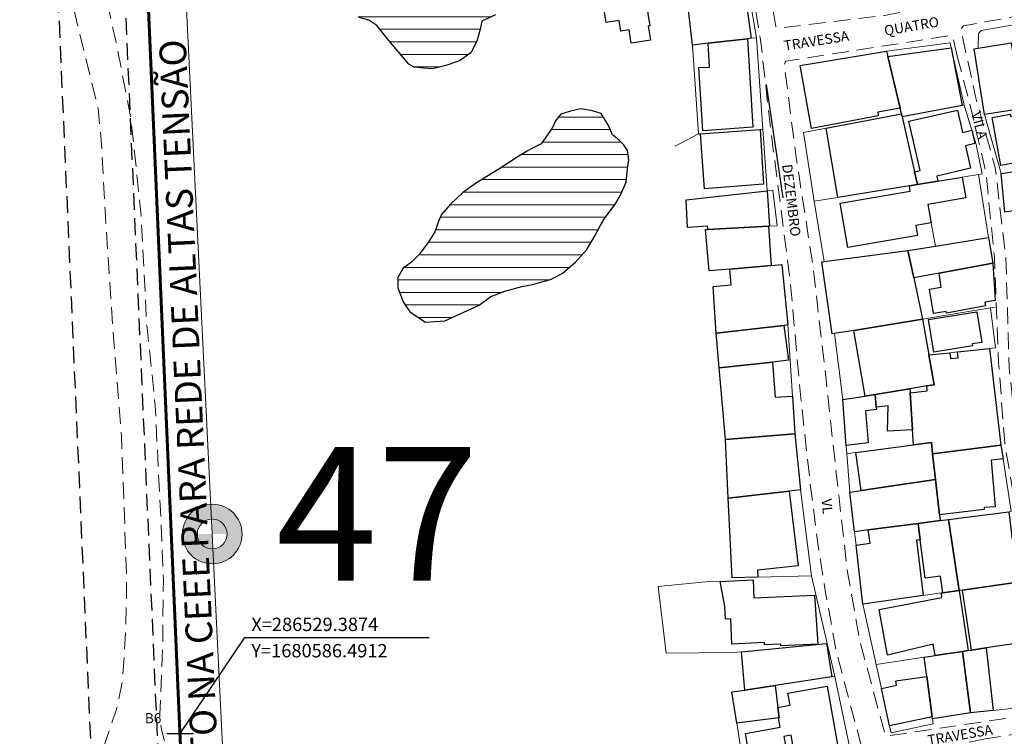
# Model space of a CAD drawing. Units: millimetres. Extents: x 285502 to 287975, y 1679636 to 1682668.
# Drawn here: x 286505 to 286653, y 1680586 to 1680693 of the extents above; entities that cross this region are included whole.
import ezdxf

# ---------------------------------------------------------------- set-up
doc = ezdxf.new("R2010")
doc.units = ezdxf.units.MM
doc.header["$MEASUREMENT"] = 0
doc.header["$PDMODE"] = 2
doc.header["$PDSIZE"] = 2
doc.linetypes.add('DASHED2', pattern=[0.375, 0.25, -0.125])
doc.linetypes.add('HIDDEN', pattern=[0.375, 0.25, -0.125])
for name, color, linetype in [('_COORDENADAS_SIRGAS', 7, 'Continuous'), ('_meio fio', 7, 'DASHED2'), ('_textos', 7, 'Continuous'), ('Edificacoes', 2, 'Continuous'), ('Topon_de_Vias', 7, 'Continuous')]:
    doc.layers.add(name, color=color, linetype=linetype)
for name, color, linetype, lineweight in [('_traçado viário por coordenadas', 7, 'Continuous', 60), ('Cerca', 8, 'Cerca', 20), ('Lagos_Lagoas', 5, 'Continuous', 25), ('Lagos_Lagoas_Hatch', 5, 'Continuous', 9), ('Muro_Grade', 8, 'Continuous', 20), ('Nao_Pavimentada_S_Mfio', 10, 'HIDDEN', 15)]:
    doc.layers.add(name, color=color, linetype=linetype, lineweight=lineweight)
doc.layers.add('V-TORRE_ALTA_TENSAO', color=50, linetype='Continuous', plot=False)
doc.styles.add('Arial', font='arial.ttf', dxfattribs={"height": 1.5})
doc.styles.add('ROMANS', font='romans.shx')
doc.styles.get("Standard").update_dxf_attribs({"font": 'arial.ttf'})
doc.linetypes.add('Cerca', pattern='A,10,0,["X",Standard,S=1,R=0,X=0,Y=-0.5],0.1', length=10.1)
pattern_1 = [(0, (0, 0), (0, 1.875), [])]

# ---------------------------------------------------------------- blocks, each defined once
blk = doc.blocks.new('alta tensão 4xii')
at = {"lineweight": 9}
h = blk.add_hatch(color=256, dxfattribs=at)
edge = h.paths.add_edge_path()
edge.add_line((186539.6540694333, 1680633.00278505), (186539.6540694333, 1680641.925349382))
edge.add_arc((186539.6540694333, 1680637.464067217), 4.461282163858413, -2.3921813863125863e-08, 90, ccw=False)
edge.add_line((186544.115351599, 1680637.464067215), (186535.1927872676, 1680637.464067215))
edge.add_arc((186539.6540694333, 1680637.464067214), 4.461282165721059, 179.9999999760782, 270)
h = blk.add_hatch(color=256, dxfattribs=at)
edge = h.paths.add_edge_path()
edge.add_line((186535.1927872676, 1680637.464067215), (186544.115351599, 1680637.464067215))
edge.add_arc((186539.6540694333, 1680637.464067214), 4.461282165721059, -90, 2.3921813863125863e-08, ccw=False)
edge.add_line((186539.6540694333, 1680633.00278505), (186539.6540694333, 1680641.925349382))
edge.add_arc((186539.6540694333, 1680637.464067217), 4.461282163858413, 90, 180.0000000239217)
h = blk.add_hatch(color=256, dxfattribs=at)
edge = h.paths.add_edge_path()
edge.add_line((186539.6540694333, 1680635.233426133), (186539.6540694333, 1680639.694708299))
edge.add_arc((186539.6540694333, 1680637.464067217), 2.230641081929206, -2.3921813863125863e-08, 90, ccw=False)
edge.add_line((186541.8847105162, 1680637.464067215), (186537.4234283505, 1680637.464067215))
edge.add_arc((186539.6540694333, 1680637.464067215), 2.230641082860529, 179.9999999760782, 270)
h = blk.add_hatch(color=256, dxfattribs=at)
edge = h.paths.add_edge_path()
edge.add_line((186537.4234283505, 1680637.464067215), (186541.8847105162, 1680637.464067215))
edge.add_arc((186539.6540694333, 1680637.464067215), 2.230641082860529, -90, 2.3921813863125863e-08, ccw=False)
edge.add_line((186539.6540694333, 1680635.233426133), (186539.6540694333, 1680639.694708299))
edge.add_arc((186539.6540694333, 1680637.464067217), 2.230641081929206, 90, 180.0000000239217)
blk.add_lwpolyline([(186497.9015204271, 1681029.812668997), (186497.6332894215, 1681003.818923286), (186510.9393633329, 1680899.006417534), (186530.7150694333, 1680820.204067216), (186535.3610694333, 1680725.304067216), (186539.6540694333, 1680637.464067215), (186543.9500694333, 1680549.553067216), (186548.2440694333, 1680461.682067216), (186552.5390694333, 1680373.816067216), (186556.8350694333, 1680285.915067216), (186560.4060694333, 1680213.099067216), (186574.8280694333, 1680153.890067216), (186520.2350694334, 1680144.242067215), (186523.7830694333, 1680079.397067216), (186527.3470694333, 1680009.441067216), (186472.1950694333, 1679999.288067216), (186425.8390694333, 1679996.121067216), (186353.3500694333, 1679983.019067216), (186286.6330694333, 1679979.561067216), (186244.2240694333, 1679981.273067216), (186246.2690694333, 1679941.042067216), (186249.0130694333, 1679884.356067216), (186251.670270299, 1679829.754436154)], dxfattribs=at)
for radius in [4.461282165721059, 2.230641082860529]:
    blk.add_circle((186539.6540694333, 1680637.464067215), radius, dxfattribs=at)
at = {"lineweight": 9, "style": 'ROMANS'}
blk.add_text('47', height=20, dxfattribs=at).set_placement((186549.1882590863, 1680630.485025929))

msp = doc.modelspace()

# ---------------------------------------------------------------- hatches: boundary and pattern name
at = {"layer": 'Lagos_Lagoas_Hatch'}
h = msp.add_hatch(dxfattribs=at)
h.set_pattern_fill('LINE', color=256, scale=15, style=0)
h.set_pattern_definition(pattern_1)
h.paths.add_polyline_path([(286573.0567607705, 1680792.968979944), (286575.1676207264, 1680792.306598359), (286575.9053968983, 1680791.306443056), (286576.5920475439, 1680790.462712797), (286577.2255316646, 1680789.459868103), (286577.5951200747, 1680788.352657583), (286577.9109517663, 1680787.295982263), (286578.3325981123, 1680786.508049811), (286578.6486901653, 1680784.511675182), (286578.7548997854, 1680783.354905905), (286578.9124975045, 1680781.094030683), (286579.2836418065, 1680778.212246733), (286579.4402102543, 1680775.825262079), (286579.6500826331, 1680773.101469012), (286579.3369320503, 1680770.242908361), (286579.130487577, 1680770.197090108), (286578.7601399574, 1680768.283001961), (286578.0216017747, 1680766.271968611), (286577.4098755893, 1680765.565162421), (286577.8227208641, 1680764.168800413), (286578.1682008991, 1680763.652144941), (286578.7570978914, 1680762.801926281), (286579.3300975224, 1680761.988494559), (286580.2409356174, 1680761.077324816), (286581.430317782, 1680759.803335765), (286582.010012307, 1680758.969837893), (286582.7595397265, 1680757.807773469), (286583.4547160771, 1680756.646530173), (286583.7543410823, 1680755.645721436), (286583.7546867426, 1680754.398160672), (286583.9222641268, 1680753.156499353), (286584.0899552657, 1680751.504280175), (286584.4200916447, 1680749.025973155), (286584.9990095431, 1680747.977580202), (286585.9075444038, 1680746.325566042), (286587.0604018914, 1680744.089138904), (286587.8108785356, 1680742.519025347), (286587.978435533, 1680741.350946704), (286587.9120708795, 1680739.442795711), (286587.0369129055, 1680738.328779353), (286586.0530335646, 1680737.285807088), (286584.7138018974, 1680736.175843139), (286583.6403475352, 1680735.512465808), (286580.6181005931, 1680733.722232508), (286579.3950872978, 1680732.644075057), (286578.2940496272, 1680731.943898758), (286575.1962186579, 1680730.243344152), (286574.1550450943, 1680728.873647437), (286573.4177209431, 1680728.242365554), (286572.5825311466, 1680727.459938457), (286571.9729207059, 1680726.798893976), (286570.9935674665, 1680725.88180414), (286570.3494064002, 1680725.089851995), (286570.13731531, 1680724.298551529), (286570.1908336028, 1680723.188060903), (286570.4040325142, 1680721.901487344), (286571.1172964245, 1680721.029030723), (286571.4852636002, 1680720.011745683), (286571.5285418451, 1680719.370569804), (286571.5820754708, 1680718.204740148), (286571.9015449205, 1680717.462008438), (286571.8485407168, 1680716.717045227), (286571.4867675658, 1680716.504102671), (286570.6928928895, 1680716.404379138), (286570.0230769159, 1680716.023205806), (286568.7568349152, 1680715.407740735), (286568.4494530528, 1680714.77444941), (286568.4720089415, 1680714.025782365), (286568.897826479, 1680713.547004712), (286569.4703721606, 1680713.548759475), (286570.1545735737, 1680713.86289142), (286570.8297277097, 1680714.182341921), (286571.9386514883, 1680714.129438191), (286572.8327350403, 1680713.605028997), (286574.010996844, 1680712.959378257), (286574.6645000483, 1680712.681799719), (286575.459627795, 1680712.099895685), (286576.7316561461, 1680711.036035496), (286576.7043116271, 1680710.494240805), (286576.5582209761, 1680709.907705428), (286576.2658369249, 1680709.466394533), (286575.9715308283, 1680708.828925991), (286575.6297775869, 1680708.240854171), (286574.9267699818, 1680705.430151071), (286574.843451244, 1680704.354817516), (286574.8438212309, 1680703.019459243), (286575.0899524162, 1680701.94338069), (286576.0853584948, 1680700.616659453), (286576.916807318, 1680699.537398214), (286577.9195334004, 1680698.95235895), (286578.7340058992, 1680698.786187151), (286579.5627620393, 1680698.371677766), (286579.9801477797, 1680697.87176553), (286579.9804688826, 1680696.712838438), (286579.4824114474, 1680695.63739011), (286577.9893619379, 1680694.394433075), (286576.5796770386, 1680694.061248582), (286574.5104275662, 1680693.11079047), (286574.2721704853, 1680691.858549545), (286573.7841801014, 1680690.115234911), (286572.8901991301, 1680688.348927362), (286571.1771507985, 1680687.14589351), (286569.1250036237, 1680686.474339814), (286567.1462391702, 1680685.975740904), (286565.8755414372, 1680686.078085734), (286564.3914651929, 1680686.194738379), (286563.6043542724, 1680686.649471275), (286560.6240661202, 1680690.220369716), (286558.8131472706, 1680692.449925409), (286557.6347712678, 1680693.233087596), (286556.1989571546, 1680693.650773654), (286554.3716351459, 1680694.724742296), (286553.2885675549, 1680695.560609367), (286552.289677804, 1680697.389029716), (286552.0388065185, 1680700.483613599), (286551.703578539, 1680703.231164914), (286550.8756194595, 1680706.804712667), (286549.8777282804, 1680708.04698037), (286548.1256830554, 1680709.042370168), (286545.2174720012, 1680709.125182042), (286540.909540777, 1680709.124826053), (286539.0793263331, 1680708.566596318), (286538.3117252756, 1680708.566383897), (286537.3918955375, 1680708.733362707), (286536.0934336327, 1680709.6900167), (286535.8275604963, 1680710.9611446), (286535.6676784893, 1680711.864084412), (286535.6142306677, 1680712.720228341), (286535.4038584402, 1680713.407119104), (286534.8753159784, 1680713.988564806), (286534.3063433338, 1680714.534348209), (286534.1278752085, 1680715.301595822), (286534.1260602504, 1680716.09070867), (286533.7565594146, 1680716.881848191), (286532.7527145837, 1680717.938333112), (286531.8002925284, 1680719.68603809), (286531.3234267483, 1680721.962788138), (286531.3647436376, 1680722.639106427), (286531.5019136282, 1680723.04833398), (286531.9781190682, 1680723.154886986), (286533.3465499066, 1680723.682050722), (286534.6723081745, 1680724.584869558), (286535.5712893672, 1680725.588670448), (286535.6259355931, 1680726.168681222), (286535.4693355641, 1680726.749165643), (286535.6820896789, 1680727.067956075), (286535.9992247446, 1680727.068575944), (286536.8790974446, 1680727.901565488), (286537.3518765724, 1680728.851505714), (286537.5633914752, 1680729.801905747), (286537.6163246179, 1680730.80334408), (286537.6160614554, 1680731.753153401), (286537.4066211956, 1680732.917343596), (286537.0891814217, 1680735.936957887), (286536.9288956025, 1680738.297336204), (286536.9286175488, 1680739.300888238), (286536.9815795882, 1680740.198033784), (286537.1930939008, 1680741.150562242), (286537.3503304475, 1680742.1137178), (286537.3469437919, 1680742.813968493), (286537.0785270382, 1680743.663135553), (286537.0782194992, 1680744.773108801), (286537.5557135709, 1680745.990167594), (286538.4005663437, 1680746.465572148), (286538.9773261191, 1680746.621638848), (286541.5194944743, 1680747.468391062), (286543.7844509031, 1680748.259727528), (286547.0477462569, 1680750.582209525), (286548.3190247779, 1680752.224640766), (286549.0623362878, 1680754.292078674), (286549.2214982468, 1680755.987944873), (286548.8535349041, 1680756.991395153), (286548.0621028553, 1680757.678125112), (286546.8450297445, 1680758.206701769), (286545.4240871801, 1680758.998082423), (286542.3983411833, 1680759.686322487), (286540.7012192072, 1680760.53669049), (286539.5909679067, 1680761.539935356), (286538.4807018626, 1680762.596390823), (286538.0025778215, 1680763.653021227), (286537.6335355236, 1680764.70968182), (286537.3701774043, 1680766.505999147), (286537.4231086306, 1680767.514354857), (286537.8447464563, 1680768.677655481), (286538.6884467058, 1680769.47179127), (286539.6387144201, 1680769.738107296), (286540.5358452424, 1680769.738355566), (286541.0622144603, 1680769.318669516), (286541.5908008571, 1680768.578656207), (286542.2241972562, 1680767.892414619), (286542.8021960966, 1680767.417403823), (286543.2209635683, 1680767.417519713), (286544.22708856, 1680767.733869171), (286544.9144084524, 1680768.315651348), (286545.6539042244, 1680768.791026741), (286546.2358382196, 1680769.477072551), (286546.4990100188, 1680770.273708217), (286546.862766669, 1680771.009711621), (286547.1003356249, 1680773.979176351), (286546.1874304191, 1680776.315173739), (286544.7772858756, 1680777.640944036), (286541.6981337723, 1680779.033981972), (286540.4445321865, 1680779.710930158), (286538.9049467518, 1680780.441313879), (286537.576746315, 1680781.767943021), (286537.3250217183, 1680784.924403008), (286537.9252852249, 1680788.318570141), (286539.2734640527, 1680790.333269037), (286541.2790100942, 1680791.842268938), (286542.5249214571, 1680791.759833212), (286543.7717155547, 1680791.509328204), (286545.3497451981, 1680790.849193133), (286546.6761359167, 1680790.018410399), (286548.2529294729, 1680787.783772917), (286549.2878343979, 1680785.738795333), (286550.3054249336, 1680782.809148492), (286551.540064356, 1680781.15889691), (286552.8598102234, 1680780.167568315), (286554.3500655274, 1680779.423792273), (286555.5933991202, 1680779.591369705), (286556.9912196822, 1680780.494816667), (286557.8889221864, 1680781.724230283), (286558.9638206814, 1680783.211232305), (286560.1253343914, 1680785.947491488), (286560.9784983446, 1680787.9771044), (286562.3041507124, 1680789.811185035), (286566.9929898473, 1680791.198010977), (286569.5882903611, 1680791.779865112), (286571.5864987914, 1680792.610731714)])
h = msp.add_hatch(dxfattribs=at)
h.set_pattern_fill('LINE', color=256, scale=15, style=0)
h.set_pattern_definition(pattern_1)
h.paths.add_polyline_path([(286577.0678605637, 1680670.956784824), (286573.7085658486, 1680668.880641395), (286571.633762912, 1680667.397771658), (286569.8554738271, 1680665.717344568), (286568.4724361493, 1680664.135846563), (286568.077403781, 1680663.246359905), (286567.4849510579, 1680661.566260976), (286566.4971921674, 1680659.984872359), (286565.1142366294, 1680658.106915265), (286564.0275211426, 1680657.019597784), (286562.7431115024, 1680656.129865003), (286561.9529372454, 1680654.746170474), (286561.9533753239, 1680653.165055324), (286562.7445078757, 1680651.09006047), (286563.733115544, 1680649.608038488), (286566.1052263467, 1680648.027579669), (286568.9709427968, 1680648.226012123), (286574.1089099179, 1680650.599106887), (286575.8873085229, 1680651.884255191), (286577.962303118, 1680652.675387053), (286580.531423578, 1680653.36783595), (286582.112456589, 1680653.664732594), (286584.7803693658, 1680654.456028535), (286586.5588774907, 1680655.345898052), (286588.5348059694, 1680657.026379835), (286590.214220598, 1680658.904418972), (286591.3995093627, 1680660.881141071), (286592.1896562394, 1680662.363655297), (286592.8810655587, 1680663.549683087), (286594.4615783507, 1680665.724153967), (286595.2517526063, 1680667.107848495), (286596.140609661, 1680668.985668857), (286596.3376740768, 1680671.060937181), (286596.5349575315, 1680672.345647933), (286596.3369348202, 1680673.729068994), (286595.7437702198, 1680674.618282182), (286595.0518406823, 1680675.309828631), (286594.0634246743, 1680676.100112735), (286593.470123174, 1680677.483424408), (286592.3826136707, 1680679.261878132), (286591.097848091, 1680679.656801407), (286589.3190114074, 1680679.952768251), (286587.6391860799, 1680679.557024566), (286586.3546395399, 1680679.16139027), (286585.5643557639, 1680678.172974525), (286585.0705584577, 1680677.085821128), (286583.391280729, 1680674.713683506), (286582.0079966318, 1680674.021562771), (286581.3163682728, 1680673.626092555), (286579.8343192389, 1680672.73630508)])

# ---------------------------------------------------------------- linework, layer by layer
at = {"layer": '_COORDENADAS_SIRGAS'}
msp.add_lwpolyline([(286529.3874358261, 1680586.491202781), (286539.0639457734, 1680600.837458872), (286566.65015267, 1680600.837458872)], dxfattribs=at)
at = {"layer": '_meio fio', "ltscale": 10}
for p, q in [((286526.0074112756, 1680586.161357339), (286513.6151110302, 1680869.943872358)), ((286516.0169322634, 1680585.725090096), (286503.9021736317, 1680863.151928154)), ((286529.7664103976, 1680500.067377447), (286526.0074103977, 1680586.161377447))]:
    msp.add_line(p, q, dxfattribs=at)
at = {"layer": '_textos'}
msp.add_line((286617.0861135467, 1680683.634681248), (286619.5365584161, 1680666.63477772), dxfattribs=at)
msp.add_point((286529.3874358261, 1680586.491202781), dxfattribs=at)
at = {"layer": '_traçado viário por coordenadas'}
msp.add_line((286520.9632943502, 1680779.304573625), (286533.1489358532, 1680500.397265987), dxfattribs=at)
at = {"layer": 'Cerca', "flags": 128}
for points in [[(286615.6131407565, 1680690.616237576), (286612.4819039108, 1680708.903461066)], [(286657.4796781213, 1680693.157241277), (286649.2164141154, 1680691.686660396), (286648.8162560523, 1680691.236482574), (286648.7762402462, 1680689.055621129)], [(286644.5945884854, 1680689.845933305), (286644.7546517105, 1680689.12564879), (286646.6854143652, 1680680.532254383)], [(286649.7166116947, 1680679.131701162), (286652.1975916865, 1680670.278204013)], [(286606.9397147356, 1680676.230555204), (286603.4583395856, 1680674.409836016)], [(286610.180995048, 1680609.254099371), (286609.0505485195, 1680609.284111226), (286600.9173358843, 1680608.493799051), (286602.0978021709, 1680598.529863276), (286611.9616984295, 1680598.589886986)], [(286631.5394316729, 1680605.862759786), (286633.5202140849, 1680596.819187557), (286634.3005223088, 1680593.22776894), (286635.5310083525, 1680587.625556053), (286635.7510952884, 1680586.585145089), (286642.0535847838, 1680587.935678554), (286641.9535452681, 1680588.67597097)]]:
    msp.add_lwpolyline(points, dxfattribs=at)
at = {"layer": 'Edificacoes', "flags": 128}
for points in [[(286614.8128246297, 1680690.526202012), (286614.2526033415, 1680690.456174351), (286608.3902877145, 1680689.785909596), (286606.0593669968, 1680689.515802904), (286604.9589323221, 1680699.229639889), (286611.9116786715, 1680700.079975772), (286613.452287215, 1680700.260046901)], [(286598.7564823429, 1680697.969141987), (286599.6400836471, 1680692.405207564), (286599.4201299749, 1680692.370367933), (286599.7552842646, 1680690.254431791), (286596.8789831702, 1680689.798839283), (286596.5601128059, 1680691.811969812), (286595.3173514043, 1680691.615122279), (286595.0663543753, 1680693.199746746), (286593.1106007897, 1680692.889964612), (286592.6297723812, 1680695.925588031), (286594.2753077482, 1680696.186233066), (286594.1100055922, 1680697.229838402)], [(286608.3902877145, 1680689.785909596), (286614.2526033415, 1680690.456174351), (286615.056471299, 1680677.23431357), (286607.5761391609, 1680676.674799), (286607.0021355135, 1680686.141859528), (286608.5729908754, 1680686.225771554)], [(286649.7166116947, 1680679.131701162), (286648.1659991998, 1680688.965585566), (286648.7762402462, 1680689.055621129), (286653.7320525256, 1680689.84159573), (286654.2125173991, 1680686.791033175), (286654.8130378609, 1680682.978214933), (286658.6863807022, 1680683.588268035), (286659.1117468393, 1680680.887537801), (286656.746087047, 1680680.514945398), (286656.7881042884, 1680680.248169968)], [(286635.0708265804, 1680688.61544726), (286635.2609016605, 1680687.825135085), (286637.0916247999, 1680680.082076561), (286633.7433979266, 1680679.491276714), (286633.8246422277, 1680678.908516314), (286623.8316963769, 1680677.053514825), (286622.1706913177, 1680686.464998998)], [(286637.0916247999, 1680680.082076561), (286635.2609016611, 1680687.825135085), (286644.7546517105, 1680689.12564879), (286646.3752918669, 1680680.482234625), (286637.3917433476, 1680678.781562856), (286637.2917038317, 1680679.211732777)], [(286639.6826482592, 1680668.657563855), (286638.48217407, 1680668.467488777), (286627.8079577334, 1680666.71679725), (286626.0572662064, 1680677.090895041), (286637.2917038317, 1680679.211732777), (286637.3917433476, 1680678.781562856), (286639.2624822929, 1680670.538306754)], [(286642.7538613948, 1680669.167765388), (286639.6826482592, 1680668.657563855), (286639.2624822929, 1680670.538306753), (286640.0901510548, 1680670.730849278), (286638.3949865082, 1680678.134092626), (286645.6638060224, 1680679.79847735), (286646.4340454127, 1680676.434633035), (286647.8358687978, 1680676.760764638), (286647.8858885556, 1680676.600701412), (286648.3011745014, 1680674.779652903), (286646.8764245875, 1680674.453419471), (286647.6509469153, 1680671.070886582), (286642.582476429, 1680669.910328832)], [(286659.3704249702, 1680679.861989626), (286660.5012222633, 1680673.658301048), (286657.1563906314, 1680673.050822143), (286657.2712272076, 1680672.418521973), (286652.1837213008, 1680671.49454348), (286650.8807969094, 1680678.668558389), (286653.5884657309, 1680679.160317575), (286653.6496143207, 1680678.823628133)], [(286607.2398332834, 1680676.250563107), (286616.1533541419, 1680676.870808105), (286616.6748689554, 1680668.694715791), (286607.8499553036, 1680667.997495057)], [(286652.1975916865, 1680670.278204013), (286654.5585242597, 1680670.658354173), (286654.6349492661, 1680669.961903154), (286660.9186370986, 1680670.799808837), (286661.5112706086, 1680665.916481124), (286652.7678169266, 1680664.505923951)], [(286642.7538613948, 1680669.167765388), (286646.3852958176, 1680669.757998531), (286646.9256724714, 1680666.643981498), (286641.269464636, 1680665.666428433), (286641.7434622852, 1680662.915295649), (286639.4452887576, 1680662.521904672), (286639.7050907943, 1680661.018667878), (286629.2727629053, 1680659.215665858), (286628.1286165602, 1680665.835797014), (286638.627963525, 1680667.650381827), (286638.48217407, 1680668.467488777), (286639.6826482592, 1680668.657563855)], [(286605.0889836935, 1680666.33664709), (286617.2237769605, 1680667.697184505), (286617.5539073622, 1680662.405094119), (286617.4038480893, 1680662.395090167), (286608.330264006, 1680661.934908395), (286608.2915802543, 1680662.404050256), (286605.3017069744, 1680662.200515761)], [(286608.330264006, 1680661.934908395), (286617.4038480893, 1680662.395090167), (286617.8340180071, 1680656.53277454), (286611.6515759306, 1680656.002565108), (286608.5303430368, 1680655.732458413), (286607.9701217486, 1680661.914900491)], [(286642.3737112343, 1680659.443924451), (286650.3268527413, 1680660.734434205), (286650.9571016905, 1680656.852900991), (286642.9339325224, 1680655.362312206), (286639.1424348737, 1680654.662035596), (286638.2520831831, 1680658.773659696)], [(286638.2520831831, 1680658.773659696), (286639.1424348737, 1680654.662035595), (286640.4629564828, 1680648.499601422), (286630.1688903061, 1680646.808933605), (286627.2877522512, 1680646.338747881), (286626.9376139458, 1680646.27872417), (286625.3808860808, 1680657.097841954), (286625.7171318528, 1680657.143015588)], [(286620.3049940475, 1680647.629257635), (286619.7147609041, 1680647.559229972), (286609.5907619047, 1680646.408775542), (286609.1122194717, 1680653.400360702), (286611.8309669996, 1680653.621557034), (286611.6515759306, 1680656.002565108), (286617.8340180071, 1680656.53277454), (286619.4046384054, 1680656.672829863)], [(286642.9339325224, 1680655.362312206), (286650.9571016905, 1680656.852900991), (286651.3220348732, 1680651.275286213), (286649.7722588253, 1680651.016405783), (286649.8659428953, 1680650.484350932), (286644.058691334, 1680649.377990226), (286644.0069237774, 1680649.656799477), (286642.0881835681, 1680649.349674023), (286641.5098677046, 1680652.980808768), (286643.2631940278, 1680653.30562532)], [(286633.3901627151, 1680637.245155894), (286631.8795660268, 1680636.995057104), (286630.1688903061, 1680646.808933605), (286640.4629564828, 1680648.499601422), (286641.4133318821, 1680643.137483375), (286642.2003587937, 1680638.682371869), (286641.1132133352, 1680638.505653793), (286638.5622056818, 1680638.085487826)], [(286641.3633121248, 1680648.42957376), (286648.558005948, 1680649.607732205), (286649.3117521446, 1680645.017233759), (286647.8848796584, 1680644.782945535), (286647.932747419, 1680644.491419192), (286642.1646564046, 1680643.544315794)], [(286609.5907619047, 1680646.408775542), (286619.7147609041, 1680647.559229972), (286620.416429583, 1680642.339696698), (286618.0040851837, 1680642.077064507), (286610.0509436775, 1680641.236732576)], [(286652.1775837833, 1680629.662160596), (286641.96354922, 1680628.331635036), (286641.7729545134, 1680630.036319989), (286639.0924151158, 1680629.682168498), (286638.9523597942, 1680631.913049701), (286638.6022214889, 1680637.495254683), (286641.1627360769, 1680637.764499475), (286641.1132133352, 1680638.505653793), (286642.2003587937, 1680638.682371869), (286641.4133318821, 1680643.137483375), (286644.5545726794, 1680643.477617728), (286644.65366013, 1680642.602482787), (286645.7951185696, 1680642.732024448), (286645.6750152559, 1680643.597665148), (286650.4869159662, 1680644.12787458)], [(286621.3354010606, 1680631.352828413), (286610.9613032706, 1680630.492488577), (286610.5511412568, 1680635.64452364), (286610.0509436775, 1680641.236732576), (286618.0040851837, 1680642.077064509), (286618.3920116577, 1680636.807547838), (286620.9852627546, 1680636.985053154)], [(286633.3901627151, 1680637.245155894), (286638.5622056818, 1680638.085487826), (286638.6022214889, 1680637.495254683), (286638.9523597942, 1680631.913049701), (286635.1924270212, 1680631.753395268), (286635.3231370544, 1680635.541520104), (286633.5302180371, 1680635.334401142)], [(286628.528242246, 1680636.454843719), (286631.8795660268, 1680636.995057104), (286633.3901627151, 1680637.245155894), (286633.5302180371, 1680635.334401142), (286633.5617166491, 1680634.972754551), (286631.9292699247, 1680634.774992793), (286632.3123691796, 1680629.98991932), (286629.0484477282, 1680629.612140838)], [(286611.401477141, 1680621.71902304), (286610.9613032706, 1680630.492488577), (286621.3354010606, 1680631.352828413), (286622.1957408965, 1680622.969516988), (286620.5150770305, 1680622.769437956)], [(286630.4890167561, 1680628.531714068), (286639.0924151158, 1680629.682168498), (286641.7729545134, 1680630.036319987), (286641.96354922, 1680628.331635036), (286642.4037230895, 1680624.50012158), (286631.289332883, 1680622.869477472)], [(286652.1775837833, 1680629.662160596), (286652.4977102339, 1680627.601346569), (286650.7028389908, 1680627.415529771), (286651.3058978137, 1680620.400675552), (286649.6737942629, 1680620.335826386), (286649.6954214014, 1680620.012767946), (286643.0139641357, 1680619.198027243), (286642.4037230895, 1680624.50012158), (286641.96354922, 1680628.331635036)], [(286642.4037230895, 1680624.50012158), (286643.0139641357, 1680619.198027243), (286643.1140036514, 1680618.347691357), (286639.7926917267, 1680617.917521439), (286632.3097359444, 1680616.957142088), (286630.268929822, 1680616.687035397), (286629.5786571629, 1680622.619378683), (286631.289332883, 1680622.869477472)], [(286615.7932118849, 1680609.894352273), (286612.0017142355, 1680609.804316707), (286611.401477141, 1680621.719023039), (286620.5150770305, 1680622.769437955), (286621.8347338142, 1680611.57345551), (286615.7552153739, 1680610.944901402)], [(286654.3584452278, 1680615.586600722), (286655.3588403862, 1680609.224087518), (286646.4253116247, 1680607.963589617), (286645.935117997, 1680607.893561956), (286644.3444896954, 1680618.507754584), (286653.3780579733, 1680619.678216917), (286653.8454729977, 1680615.507067485)], [(286631.5394316729, 1680605.862759786), (286630.50902466, 1680614.666237176), (286632.6209885, 1680614.977699184), (286632.3097359444, 1680616.957142088), (286639.7926917267, 1680617.917521439), (286640.1128181772, 1680615.476557256), (286639.5566888772, 1680615.408884593), (286640.5329841436, 1680607.133261637)], [(286645.935117997, 1680607.893561956), (286643.4941538118, 1680607.553427601), (286643.1589570952, 1680610.055838259), (286640.8459040663, 1680609.73708739), (286640.1128181772, 1680615.476557256), (286639.7926917267, 1680617.917521439), (286643.1140036514, 1680618.347691356), (286644.3444896954, 1680618.507754584)], [(286610.180995048, 1680609.254099371), (286615.1152591313, 1680609.473363221), (286615.236909584, 1680606.770062641), (286624.276562825, 1680607.173277441), (286624.7962971293, 1680599.852807691), (286619.2544681371, 1680599.603421434), (286619.2426354699, 1680599.866365417), (286616.8366432893, 1680599.75809406), (286616.8216014456, 1680600.092351952), (286611.9291944894, 1680599.872190148), (286611.7601280411, 1680603.629162789), (286610.9745730731, 1680603.593812259), (286610.88848558, 1680605.506837335)], [(286655.3588403862, 1680609.224087518), (286656.7593936074, 1680600.330574561), (286649.9567065328, 1680599.300167546), (286647.7758450883, 1680598.970037146), (286646.4253116247, 1680607.963589616)], [(286643.2840708283, 1680607.523415747), (286643.4941538118, 1680607.553427601), (286645.935117997, 1680607.893561956), (286647.2956554119, 1680598.900009485), (286646.4453195277, 1680598.769958114), (286642.3537033312, 1680598.149713116), (286642.0393680355, 1680599.881359852), (286635.2212652822, 1680598.232477968), (286633.9676599089, 1680605.050690648), (286643.3220983754, 1680606.83203403)], [(286626.9076020909, 1680594.948448611), (286618.434255102, 1680593.677946761), (286613.8624492297, 1680592.997678052), (286613.3622516509, 1680598.729942309), (286626.0672701582, 1680599.94042045)], [(286646.4453195277, 1680598.769958114), (286647.6357897658, 1680589.566322661), (286641.9535452681, 1680588.67597097), (286641.913529462, 1680588.986093469), (286641.0832014805, 1680595.028480223), (286640.6830434173, 1680597.899614328), (286642.3537033312, 1680598.149713116)], [(286647.6357897658, 1680589.566322661), (286646.4453195277, 1680598.769958114), (286647.2956554119, 1680598.900009485), (286647.7758450883, 1680598.970037146), (286649.9567065328, 1680599.300167548), (286651.0371333036, 1680589.936468869)], [(286613.8624492297, 1680592.997678052), (286618.434255102, 1680593.677946762), (286618.8144052624, 1680590.396650642), (286618.9906125006, 1680588.870214266), (286618.9044408262, 1680588.856042099), (286612.6819829423, 1680588.025714117), (286611.9514934145, 1680592.708618023)], [(286641.0832014805, 1680595.028480223), (286641.913529462, 1680588.986093469), (286635.5310083525, 1680587.625556053), (286634.3005223088, 1680593.22776894), (286636.5427012793, 1680593.73006906), (286636.4437081766, 1680594.355899782)], [(286620.304994047, 1680582.803651391), (286614.7928167265, 1680581.763240428), (286613.948304527, 1680586.479102393), (286619.1610090882, 1680587.416072968), (286618.9044408262, 1680588.856042099), (286618.9906125006, 1680588.870214266), (286618.8144052624, 1680590.396650642), (286620.6389714462, 1680590.723435773), (286620.3171064802, 1680592.514086422), (286626.1780581136, 1680593.567577794), (286627.8013555164, 1680584.536590107), (286621.3018734227, 1680583.368336365), (286620.7856334149, 1680586.24036532), (286619.7165532011, 1680586.048200835)]]:
    msp.add_lwpolyline(points, close=True, dxfattribs=at)
at = {"layer": 'Lagos_Lagoas', "flags": 128}
msp.add_lwpolyline([(286576.5796770386, 1680694.061248582), (286574.5104275662, 1680693.11079047), (286574.2721704853, 1680691.858549545), (286573.7841801014, 1680690.115234911), (286572.8901991301, 1680688.348927362), (286571.1771507985, 1680687.14589351), (286569.1250036237, 1680686.474339814), (286567.1462391702, 1680685.975740904), (286565.8755414372, 1680686.078085734), (286564.3914651929, 1680686.194738379), (286563.6043542724, 1680686.649471275), (286560.6240661202, 1680690.220369716), (286558.8131472706, 1680692.449925409), (286557.6347712678, 1680693.233087596), (286556.1989571546, 1680693.650773654)], dxfattribs=at)
msp.add_lwpolyline([(286577.0678605637, 1680670.956784824), (286573.7085658486, 1680668.880641395), (286571.633762912, 1680667.397771658), (286569.8554738271, 1680665.717344568), (286568.4724361493, 1680664.135846563), (286568.077403781, 1680663.246359905), (286567.4849510579, 1680661.566260976), (286566.4971921674, 1680659.984872359), (286565.1142366294, 1680658.106915265), (286564.0275211426, 1680657.019597784), (286562.7431115024, 1680656.129865003), (286561.9529372454, 1680654.746170474), (286561.9533753239, 1680653.165055324), (286562.7445078757, 1680651.09006047), (286563.733115544, 1680649.608038488), (286566.1052263467, 1680648.027579669), (286568.9709427968, 1680648.226012123), (286574.1089099179, 1680650.599106887), (286575.8873085229, 1680651.884255191), (286577.962303118, 1680652.675387053), (286580.531423578, 1680653.36783595), (286582.112456589, 1680653.664732594), (286584.7803693658, 1680654.456028535), (286586.5588774907, 1680655.345898052), (286588.5348059694, 1680657.026379835), (286590.214220598, 1680658.904418972), (286591.3995093627, 1680660.881141071), (286592.1896562394, 1680662.363655297), (286592.8810655587, 1680663.549683087), (286594.4615783507, 1680665.724153967), (286595.2517526063, 1680667.107848495), (286596.140609661, 1680668.985668857), (286596.3376740768, 1680671.060937181), (286596.5349575315, 1680672.345647933), (286596.3369348202, 1680673.729068994), (286595.7437702198, 1680674.618282182), (286595.0518406823, 1680675.309828631), (286594.0634246743, 1680676.100112735), (286593.470123174, 1680677.483424408), (286592.3826136707, 1680679.261878132), (286591.097848091, 1680679.656801407), (286589.3190114074, 1680679.952768251), (286587.6391860799, 1680679.557024566), (286586.3546395399, 1680679.16139027), (286585.5643557639, 1680678.172974525), (286585.0705584577, 1680677.085821128), (286583.391280729, 1680674.713683506), (286582.0079966318, 1680674.021562771), (286581.3163682728, 1680673.626092555), (286579.8343192389, 1680672.73630508)], close=True, dxfattribs=at)
at = {"layer": 'Muro_Grade', "flags": 128}
msp.add_lwpolyline([(286616.5835240594, 1680676.900819959), (286615.6131407565, 1680690.616237576), (286614.8128246297, 1680690.526202012), (286614.2526033415, 1680690.456174351), (286608.3902877145, 1680689.785909596), (286606.0593669968, 1680689.515802904), (286606.9397147356, 1680676.230555204), (286607.2398332834, 1680676.250563107), (286616.1533541419, 1680676.870808106)], close=True, dxfattribs=at)
for points in [[(286637.2917038317, 1680679.211732776), (286637.0916247999, 1680680.082076561), (286635.2609016605, 1680687.825135085), (286635.0708265804, 1680688.61544726), (286644.5945884854, 1680689.845933305)], [(286624.2365470191, 1680666.136568059), (286622.6259108137, 1680676.440638187), (286626.0572662064, 1680677.09089504), (286637.2917038317, 1680679.211732776)], [(286637.2917038317, 1680679.211732776), (286637.3917433476, 1680678.781562856)], [(286648.8162560527, 1680670.158156594), (286649.3764773407, 1680670.248192159), (286648.476121699, 1680674.659934805), (286647.8858885556, 1680676.600701412), (286647.8358687978, 1680676.760764638), (286646.6854143652, 1680680.532254383), (286646.3752918669, 1680680.482234625), (286637.3917433476, 1680678.781562856)], [(286639.6826482592, 1680668.657563855), (286639.2624822929, 1680670.538306754), (286637.3917433476, 1680678.781562856)], [(286617.2237769605, 1680667.697184505), (286617.213773009, 1680667.837239828), (286616.5835240594, 1680676.900819959)], [(286652.7678169272, 1680664.505923951), (286652.1975916865, 1680670.278204012), (286654.5585242597, 1680670.658354172), (286660.6809426274, 1680671.628737476)], [(286648.8162560527, 1680670.158156594), (286646.3852958176, 1680669.757998531), (286642.7538613948, 1680669.167765388), (286639.6826482592, 1680668.657563855)], [(286642.3737112356, 1680659.443924451), (286650.3268524125, 1680660.734434086), (286648.8162556509, 1680670.158156447)], [(286617.2237769605, 1680667.697184505), (286605.0889836935, 1680666.33664709)], [(286617.2237769605, 1680667.697184505), (286618.0641088933, 1680667.787220069), (286618.7143657461, 1680662.465117829), (286617.5539073622, 1680662.40509412), (286617.4038480893, 1680662.395090167), (286608.330264006, 1680661.934908395), (286607.9701217486, 1680661.914900491)], [(286624.2365470191, 1680666.136568059), (286627.8079577334, 1680666.71679725), (286638.48217407, 1680668.467488777), (286639.6826482592, 1680668.657563855)], [(286624.2365470191, 1680666.136568059), (286625.7171318528, 1680657.143015588)], [(286641.7434622852, 1680662.915295649), (286642.3737112343, 1680659.443924451)], [(286638.2520831831, 1680658.773659696), (286625.7171318528, 1680657.143015588)], [(286642.3737112343, 1680659.443924451), (286638.2520831831, 1680658.773659696)], [(286640.4629564828, 1680648.499601422), (286639.1424348737, 1680654.662035595), (286638.2520831831, 1680658.773659696)], [(286625.7171318528, 1680657.143015588), (286625.3808860808, 1680657.097841954), (286626.9376139458, 1680646.27872417), (286627.2877522512, 1680646.338747882)], [(286619.4046384059, 1680656.672829868), (286617.8340180077, 1680656.532774545), (286611.6515759306, 1680656.002565112), (286608.5303430368, 1680655.732458417)], [(286650.6169673368, 1680650.180265287), (286640.4629564828, 1680648.499601422)], [(286650.4869159662, 1680644.12787458), (286651.3872716087, 1680644.217910145), (286650.6169673368, 1680650.180265287)], [(286651.3172439468, 1680650.290308756), (286650.6169673368, 1680650.180265287)], [(286640.4629564828, 1680648.499601422), (286630.1688903061, 1680646.808933605), (286627.2877522512, 1680646.338747881)], [(286641.4133318821, 1680643.137483375), (286640.4629564828, 1680648.499601422)], [(286610.9613032706, 1680630.492488577), (286610.5511412568, 1680635.64452364), (286610.0509436775, 1680641.236732576), (286609.5907619047, 1680646.408775542), (286619.7147609041, 1680647.559229972), (286620.3049940475, 1680647.629257635), (286620.9852627546, 1680636.985053154), (286621.3354010606, 1680631.352828413)], [(286627.2877522512, 1680646.338747881), (286628.528242246, 1680636.454843719)], [(286641.4133318821, 1680643.137483375), (286644.5545726794, 1680643.477617728), (286645.6750152559, 1680643.597665148), (286650.4869159662, 1680644.12787458)], [(286652.1775837833, 1680629.662160596), (286650.4869159662, 1680644.12787458)], [(286638.5622056818, 1680638.085487826), (286641.1132133352, 1680638.505653793), (286642.2036440577, 1680638.685724922), (286641.4133318821, 1680643.137483375)], [(286628.528242246, 1680636.454843719), (286631.8795660268, 1680636.995057104), (286633.3901627151, 1680637.245155894), (286638.5622056818, 1680638.085487826)], [(286639.0924151158, 1680629.682168498), (286638.9523597942, 1680631.913049701), (286638.6022214889, 1680637.495254683), (286638.5622056818, 1680638.085487826)], [(286629.1484872447, 1680628.351642938), (286629.0484477282, 1680629.612140838), (286628.528242246, 1680636.454843719)], [(286610.9613032706, 1680630.492488577), (286621.3354010606, 1680631.352828413)], [(286611.401477141, 1680621.71902304), (286610.9613032706, 1680630.492488577)], [(286621.3354010606, 1680631.352828413), (286622.1957408965, 1680622.969516988)], [(286639.0924151158, 1680629.682168498), (286630.4890167561, 1680628.531714068), (286629.1484872447, 1680628.351642938)], [(286639.0924151158, 1680629.682168498), (286641.7734741395, 1680630.032306805), (286641.96354922, 1680628.331635037)], [(286652.1775837833, 1680629.662160596), (286641.96354922, 1680628.331635036)], [(286652.1775837833, 1680629.662160596), (286652.4977102339, 1680627.601346569), (286653.4981053921, 1680621.048758284), (286653.7081883752, 1680619.718232724)], [(286629.1484872447, 1680628.351642938), (286629.5786571629, 1680622.619378683)], [(286641.96354922, 1680628.331635036), (286642.4037230895, 1680624.50012158)], [(286629.5786571633, 1680622.619378689), (286631.2893328836, 1680622.869477478), (286642.4037230895, 1680624.500121586)], [(286642.4037230895, 1680624.50012158), (286643.0139641357, 1680619.198027243), (286643.1140036514, 1680618.347691357)], [(286611.401477141, 1680621.719023039), (286620.5150770312, 1680622.769437955), (286622.1957408965, 1680622.969516988)], [(286623.8363889551, 1680610.084427351), (286615.7932118849, 1680609.894352273), (286612.0017142355, 1680609.804316708), (286611.401477141, 1680621.71902304)], [(286623.8363889551, 1680610.084427351), (286622.1957408965, 1680622.969516988)], [(286629.5786571629, 1680622.619378683), (286630.268929822, 1680616.687035397)], [(286653.7081883752, 1680619.718232724), (286653.3780579733, 1680619.678216917), (286644.3444896954, 1680618.507754584)], [(286643.1140036514, 1680618.347691357), (286639.7926917267, 1680617.917521439), (286632.3097359444, 1680616.957142088), (286630.268929822, 1680616.687035397)], [(286643.1140036514, 1680618.347691357), (286644.3444896954, 1680618.507754584)], [(286644.3444896954, 1680618.507754584), (286645.935117997, 1680607.893561956)], [(286630.268929822, 1680616.687035397), (286630.50902466, 1680614.666237176), (286631.5394316729, 1680605.862759786), (286640.5329841436, 1680607.133261637), (286643.2840708283, 1680607.523415747), (286643.4941538118, 1680607.553427602), (286645.935117997, 1680607.893561956)], [(286626.1673096738, 1680599.960428351), (286623.8363889551, 1680610.084427351)], [(286655.3588403862, 1680609.224087518), (286646.4253116247, 1680607.963589617), (286645.935117997, 1680607.893561956)], [(286645.935117997, 1680607.893561956), (286647.2956554119, 1680598.900009485)], [(286626.1673096738, 1680599.960428351), (286626.0672701582, 1680599.94042045), (286613.3622516509, 1680598.729942309), (286611.9616984295, 1680598.589886986)], [(286627.3177641058, 1680595.00847232), (286626.1673096738, 1680599.960428351)], [(286647.2956554119, 1680598.900009485), (286647.7758450883, 1680598.970037146), (286649.9567065328, 1680599.300167548), (286656.7593936074, 1680600.330574561)], [(286656.7593936074, 1680600.330574561), (286658.2599863448, 1680590.736784994), (286651.0371333036, 1680589.936468869), (286647.6357897658, 1680589.566322661)], [(286646.4453195283, 1680598.769958112), (286642.3537033312, 1680598.149713115), (286640.6830434173, 1680597.899614325)], [(286646.4453195277, 1680598.769958114), (286647.2956554119, 1680598.900009485)], [(286646.4453195277, 1680598.769958114), (286647.6357897658, 1680589.566322661)], [(286633.5202140849, 1680596.819187557), (286640.6830434173, 1680597.899614328)], [(286640.6830434173, 1680597.899614328), (286641.0832014805, 1680595.028480223), (286641.913529462, 1680588.986093469), (286641.9535452681, 1680588.67597097), (286647.6357897658, 1680589.566322661)], [(286613.682378101, 1680581.553157445), (286612.6819829423, 1680588.025714117), (286611.9516944779, 1680592.707563457), (286613.8624492297, 1680592.997678052), (286618.434255102, 1680593.677946761), (286626.9076020909, 1680594.948448611), (286627.3177641058, 1680595.00847232)], [(286629.5486453081, 1680584.544338967), (286627.3177641058, 1680595.00847232)]]:
    msp.add_lwpolyline(points, dxfattribs=at)
at = {"layer": 'Nao_Pavimentada_S_Mfio', "ltscale": 10, "flags": 128}
for points in [[(286530.9281908988, 1680891.735515857), (286525.036852899, 1680892.232354935), (286517.5122511346, 1680892.827891145), (286514.7568817609, 1680892.45177844), (286513.0122148333, 1680891.555140229), (286509.349393355, 1680888.69460093), (286506.7588229095, 1680885.35332175), (286505.7787715427, 1680883.389135493), (286505.5071066047, 1680880.780676067), (286505.6718318431, 1680876.115265784), (286505.9789526022, 1680868.728742168), (286506.9583719702, 1680853.311871571), (286507.6148037149, 1680835.697287937), (286508.3974169574, 1680816.86135295), (286509.0735612331, 1680804.782236829), (286510.0867596247, 1680785.422291794), (286510.7968368516, 1680766.878336309), (286511.7834693722, 1680745.089775531), (286512.7125594247, 1680728.464579341), (286513.7470367807, 1680716.851345278), (286516.5135814665, 1680704.420338012), (286519.7850971867, 1680690.151943322), (286522.0540704981, 1680678.412118239), (286523.5163028316, 1680664.448841816), (286524.3952779361, 1680647.807833274), (286525.6624977304, 1680635.614308438), (286526.5288610014, 1680618.080384341), (286526.884440484, 1680609.554115498), (286526.7869162552, 1680599.391368223), (286526.3406979373, 1680589.365351742), (286526.5936953233, 1680587.102197025), (286526.9995447555, 1680585.531329339), (286528.0141753859, 1680583.407746521), (286529.1625046526, 1680581.601944074), (286530.8235717704, 1680580.197136804), (286532.8762596783, 1680579.191770886), (286536.354951043, 1680578.334269007), (286539.071802058, 1680578.084677588), (286544.977519957, 1680578.638181979), (286557.1972680061, 1680580.259673003), (286566.5395327365, 1680582.083581594), (286574.141852177, 1680582.842289661), (286580.0242993398, 1680583.24933173), (286584.1682079251, 1680583.001148762), (286590.0877715383, 1680581.137374861), (286594.197628372, 1680579.414995113), (286601.3443026229, 1680574.906739951), (286606.9704069884, 1680571.360922703), (286609.6555558449, 1680568.473089655), (286611.8359768169, 1680563.71007629), (286613.2057800801, 1680558.186686983), (286613.7646707733, 1680552.967133915), (286614.2157440102, 1680543.64171877), (286614.5654172302, 1680534.484015685), (286614.2665095111, 1680525.031194288), (286613.2493530123, 1680516.151835215), (286612.3470547135, 1680506.086164642), (286612.3998379109, 1680498.483649597), (286613.053632105, 1680496.424326425), (286614.2105084646, 1680494.86380193), (286615.4380905166, 1680494.17595105), (286618.656700834, 1680495.420804372), (286622.5007557094, 1680496.31298122), (286638.614331502, 1680498.842410681), (286651.3554279689, 1680501.521150816), (286652.378589102, 1680502.034726333), (286652.8930414677, 1680502.923637967), (286652.9864168434, 1680504.283068279), (286649.4662870401, 1680520.266815585), (286643.5539350455, 1680541.828146785), (286637.7355039199, 1680562.780115788), (286631.213614664, 1680584.87941496), (286630.2750943482, 1680588.488608474), (286627.6003822313, 1680598.519335696), (286626.0041820607, 1680607.237832945), (286624.8772225669, 1680614.222047467), (286623.6557837252, 1680623.831292725), (286622.2929505605, 1680636.206183792), (286620.6472638097, 1680654.346746557), (286617.6430909486, 1680677.632044895), (286616.2347044095, 1680690.308804914), (286613.6991656869, 1680705.589684461), (286609.8969615721, 1680724.526542717), (286606.9386036079, 1680743.182378409), (286605.6221504481, 1680757.347477375), (286604.3998284304, 1680770.144291491), (286601.908607102, 1680794.659758445), (286600.1240586694, 1680806.42514462), (286597.9616188223, 1680828.596901756), (286595.5626818868, 1680858.409384059), (286594.3399846478, 1680872.560446159), (286594.1502466792, 1680880.623068414), (286594.7122813968, 1680890.805632139), (286595.3642246979, 1680894.557768872), (286595.7832991584, 1680897.931082942), (286597.1845340098, 1680900.915129136), (286598.7054534815, 1680903.354977902), (286600.1039108116, 1680904.520702665), (286601.3651493573, 1680905.224660691), (286606.9213402735, 1680907.000455486), (286621.3195106875, 1680911.346565324), (286621.8313197252, 1680911.624681733), (286622.1114454085, 1680912.320868092), (286621.2615468972, 1680934.446112449), (286624.3432538787, 1680934.165709161), (286626.5554771816, 1680899.808545438), (286629.7011703528, 1680881.762149814), (286630.168248565, 1680881.06523271), (286630.5461863765, 1680880.642515633), (286631.33654179, 1680880.549451076), (286661.5455835959, 1680884.679150325), (286662.7567314352, 1680885.142620529), (286663.1729258747, 1680885.375709504), (286663.5009284728, 1680885.843154153), (286663.0762598094, 1680899.276765294), (286662.5093019026, 1680915.322268676), (286662.6938530234, 1680925.980050746), (286663.2331151343, 1680935.205388854), (286664.110162487, 1680946.24972728), (286664.9986507312, 1680954.031391809), (286666.2113359293, 1680964.172884697), (286666.7706530551, 1680975.704539417), (286667.3540622079, 1680989.95125964), (286667.7680000974, 1681003.683562225)], [(286497.5695818982, 1680926.538517072), (286498.5688514543, 1680916.160278931), (286500.024224559, 1680905.325100512), (286500.9398368169, 1680898.019916808), (286501.160600219, 1680891.654278255), (286501.3758922279, 1680879.475340712), (286502.1371015652, 1680865.140878294), (286502.8976935247, 1680851.068452636), (286503.3921270457, 1680836.141745615), (286503.8866511318, 1680820.888173427), (286505.0901028861, 1680801.070669769), (286506.2362454656, 1680781.642119832), (286507.3807372032, 1680758.340761668), (286508.3980302557, 1680739.931995477), (286509.7543630514, 1680716.90689702), (286510.6820960929, 1680711.078057798), (286513.671635389, 1680694.05955925), (286517.1506526803, 1680679.99987093), (286517.6802001217, 1680674.008033696), (286518.1676088641, 1680664.773137308), (286519.4225969158, 1680645.740124374), (286520.625177927, 1680631.031523449), (286521.0643641242, 1680618.883155295), (286521.393780186, 1680609.676543498), (286521.2846896121, 1680602.300800214), (286520.7965177043, 1680594.628049471), (286519.9337095189, 1680590.277234971), (286517.2180566931, 1680582.224159412), (286514.0702272606, 1680574.783836492), (286511.5201052468, 1680568.988900448), (286509.0298564079, 1680561.41583432), (286506.9680641804, 1680552.892798598), (286506.152744783, 1680542.306498895), (286506.4277910883, 1680532.710902469), (286507.3787217854, 1680523.771402578), (286508.215897723, 1680516.425339018), (286510.0607313573, 1680501.852020114), (286511.2083918607, 1680490.708413702), (286511.2629880666, 1680490.042146414), (286511.7522823236, 1680484.07102168), (286511.7537597285, 1680478.738761229), (286511.1026112592, 1680471.386293275), (286510.5943423763, 1680459.565617665), (286510.5972047892, 1680449.234575732)]]:
    msp.add_lwpolyline(points, dxfattribs=at)
for points in [[(286617.459532675, 1680698.388547714), (286618.4950205712, 1680692.319023496), (286618.6463431773, 1680692.129787617), (286618.9834913554, 1680692.054245829), (286634.7652329277, 1680693.954811436), (286644.785779729, 1680695.875447044), (286644.9377995127, 1680695.913496696), (286645.0122528758, 1680696.063267171), (286645.050171259, 1680696.385201881), (286643.4488192678, 1680714.552382696), (286642.3428084249, 1680728.234805987), (286640.3999252939, 1680744.463505651), (286637.9237039648, 1680765.138944751), (286636.2097824787, 1680778.061048173), (286632.9340540657, 1680803.601236459), (286630.1500434929, 1680837.733934781), (286627.8228617522, 1680869.203568297), (286625.0345617665, 1680890.01042726), (286622.5378420818, 1680906.477661266), (286622.4237772235, 1680906.629660024), (286621.9710235583, 1680906.930554777), (286620.2058095487, 1680907.442788561), (286619.6923271613, 1680907.442646463), (286602.6279504107, 1680902.473161669), (286602.0586600681, 1680902.244958638), (286601.038070314, 1680901.184264675), (286598.4440328944, 1680897.141060448), (286598.1436133555, 1680896.345478621), (286597.1595454354, 1680889.672975349), (286597.8489472163, 1680870.669375353), (286600.8609151172, 1680836.85486357), (286603.3820141336, 1680809.216828015), (286605.3439837425, 1680794.061467747), (286607.6804947565, 1680765.302900211), (286609.6115951521, 1680743.48289735), (286612.8631392348, 1680725.022601186)], [(286685.4309600798, 1680685.388254504), (286683.7948208276, 1680697.42008913), (286683.5513219611, 1680698.323689951), (286682.827573464, 1680698.627550299), (286682.1646716289, 1680698.806762623), (286646.6004722323, 1680692.40799872), (286646.3573079902, 1680692.103870796), (286646.1718808911, 1680691.923815583), (286648.4777575982, 1680681.379630942), (286651.3369311024, 1680671.17310671), (286652.927885526, 1680657.610010249), (286653.4189317775, 1680641.190871945), (286654.2114902016, 1680633.969651214), (286654.3854897038, 1680633.692396066), (286654.8063427809, 1680633.572712642), (286660.2596602865, 1680634.019898635), (286688.8139017103, 1680636.547703067), (286688.9116928259, 1680636.693489193), (286689.1566150842, 1680637.237065349), (286686.8765200731, 1680663.374246202)], [(286645.6482292048, 1680687.84909256), (286645.0174420582, 1680690.640878739), (286644.9109766165, 1680690.800481108), (286644.4357764156, 1680690.906770831), (286620.0240625337, 1680687.12392427), (286619.891087619, 1680686.937650333), (286619.7858404543, 1680686.541202159), (286621.545626669, 1680672.696022289), (286623.9443719844, 1680657.292480456), (286625.7044279246, 1680642.473812537), (286627.5032823147, 1680625.898140999), (286629.2368555387, 1680610.637019529), (286631.0738619164, 1680600.399008301), (286634.8424158223, 1680586.311477872), (286634.9488885621, 1680586.12553625), (286635.1343348966, 1680586.098982262), (286658.3278834271, 1680589.551319862), (286658.4342831145, 1680589.629036797), (286658.5406384995, 1680589.866651606), (286658.6711547315, 1680590.284657068), (286656.0192776568, 1680610.247071225), (286652.7540285911, 1680629.969005535), (286651.8436020342, 1680641.894222624), (286651.3623186211, 1680654.072240011), (286651.2067264526, 1680657.713844873), (286649.8990537824, 1680670.689387365), (286647.4491197495, 1680680.990017579)], [(286649.8984941986, 1680585.690544826), (286637.036376929, 1680582.961460647), (286636.8539742622, 1680582.839785919), (286636.7324679616, 1680582.414067412), (286641.5708682854, 1680567.470826238), (286649.3617617618, 1680542.418386057), (286649.6908384929, 1680542.118369278), (286650.2062549258, 1680541.996887656), (286650.6863919033, 1680541.905802334), (286687.709830841, 1680549.212286974), (286696.884174396, 1680550.591004261), (286697.2140634768, 1680550.651299554), (286697.6375443388, 1680550.924159131), (286697.7885875679, 1680551.194510833), (286696.1402407406, 1680574.363474932), (286694.9805817015, 1680589.625477511), (286694.8284415402, 1680590.021930473), (286694.4643888249, 1680590.35447206), (286693.6503608627, 1680590.56252833), (286682.4738003638, 1680590.200643842), (286681.8428835275, 1680590.168238823), (286667.3405378142, 1680588.223299503), (286656.9119666068, 1680586.824537473)]]:
    msp.add_lwpolyline(points, close=True, dxfattribs=at)

# ---------------------------------------------------------------- block references
at = {"layer": 'V-TORRE_ALTA_TENSAO', "rotation": 359.9998274272098}
msp.add_blockref('alta tensão 4xii', (99989.48405330279, -20.55725991073996), dxfattribs=at)

# ---------------------------------------------------------------- texts
at = {"layer": '_COORDENADAS_SIRGAS'}
for s, p in [('X=286529.3874', (286540.0491674483, 1680601.822680547)), ('Y=1680586.4912', (286540.0491674483, 1680597.881793847))]:
    msp.add_text(s, height=2, dxfattribs=at).set_placement(p)
at = {"layer": '_textos'}
msp.add_text('B6', height=1.5, rotation=3.15896249113e-05, dxfattribs=at).set_placement((286524.1135434706, 1680588.03154873))
at = {"layer": 'Defpoints', "color": 2, "insert": (286533.8171651863, 1680521.165982564), "char_height": 4, "width": 431.3971381547161, "attachment_point": 1, "rotation": 92.56896740266488}
msp.add_mtext(' PROJETO EM ANDAMENTO NA CEEE PARA REDE DE ALTAS TENSÃO', dxfattribs=at)
at = {"layer": 'Topon_de_Vias', "style": 'Arial'}
for s, height, rotation, p in [('QUATRO', 1.500000000000004, 9.690598055999004, (286634.8457147849, 1680690.91537695)), ('TRAVESSA', 1.5, 8.988725903456494, (286619.8257057572, 1680688.667076118)), ('VILA', 1.499999999999999, 284.2345293504501, (286647.7273875844, 1680679.310146446)), ('DEZEMBRO', 1.499999999999998, 276.8909340789757, (286619.4510222915, 1680671.600059506)), ('VL', 1.5, 275.6701711958049, (286625.3391306059, 1680621.534086448)), ('TRAVESSA', 1.5, 9.521199360905305, (286641.3344139475, 1680584.726366911))]:
    msp.add_text(s, height=height, rotation=rotation, dxfattribs=at).set_placement(p)

doc.saveas('drawing.dxf')
